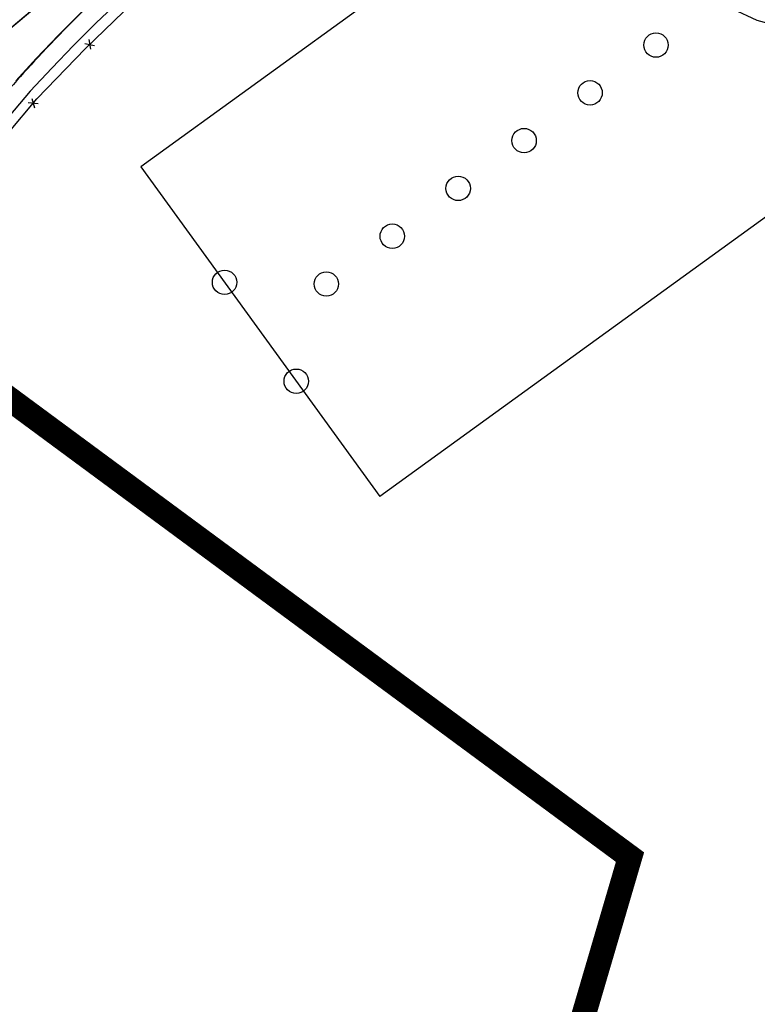
# Model space of a CAD drawing. Extents: x 0 to 948987, y 0 to 818908.
# Drawn here: x 304074 to 304084, y 248980 to 248994 of the extents above; entities that cross this region are included whole.
import ezdxf

# ---------------------------------------------------------------- set-up
doc = ezdxf.new("R2010")
doc.units = 0
doc.header["$LTSCALE"] = 500
doc.header["$MEASUREMENT"] = 0
doc.linetypes.add('aerial$0$ACAD_ISO06W100', pattern=[36, 24, -3, 0, -3, 0, -3, 0, -3])
doc.linetypes.add('aerial$0$Redo-quickdraw-trav$0$WATER', pattern=[27, 15, -3, 0, -3, 0, -3, 0, -3])
doc.layers.get('0').update_dxf_attribs({"color": 1, "linetype": 'CONTINUOUS'})
for name, color, linetype in [('088 Bldg.', 1, 'CONTINUOUS'), ('aerial$0$Redo-quickdraw-trav$0$C-FENCE-EXST', 1, 'CONTINUOUS'), ('aerial$0$Redo-quickdraw-trav$0$C-TOPO-EXST', 1, 'CONTINUOUS'), ('aerial$0$Redo-quickdraw-trav$0$FENCELNS', 1, 'CONTINUOUS'), ('aerial$0$Redo-quickdraw-trav$0$ROADPAVE', 1, 'CONTINUOUS'), ('aerial$0$Redo-quickdraw-trav$0$WATRLINE', 1, 'aerial$0$ACAD_ISO06W100'), ('ZONEI', 62, 'CONTINUOUS')]:
    doc.layers.add(name, color=color, linetype=linetype)

# ---------------------------------------------------------------- blocks, each defined once
blk = doc.blocks.new('aerial$0$Redo-quickdraw-trav$0$FT100')
for p, q in [((-3.3, 5), (3.3, -5)), ((3.3, 5), (-3.3, -5))]:
    blk.add_line(p, q)
blk = doc.blocks.new('A$C440F7CA7')
at = {"layer": '088 Bldg.', "linetype": 'Continuous'}
for p, q in [((282117.21, 244821.52), (281396.93, 244299.59)), ((282224.54, 244711.1), (281486.35, 244176.19)), ((281396.93, 244299.59), (281486.35, 244176.19))]:
    blk.add_line(p, q, dxfattribs=at)
at = {"layer": '088 Bldg.'}
for centre in [(281589.73, 244345.19), (281565.05, 244327.31), (281540.37, 244309.42), (281515.69, 244291.54), (281491.01, 244273.65), (281428.23, 244256.4), (281466.33, 244255.77), (281455.06, 244219.38)]:
    blk.add_circle(centre, 4.57, dxfattribs=at)
at = {"layer": 'aerial$0$Redo-quickdraw-trav$0$C-FENCE-EXST'}
blk.add_line((281122.69, 244162.97), (281516.9, 244492.72), dxfattribs=at)
at = {"layer": 'aerial$0$Redo-quickdraw-trav$0$C-TOPO-EXST'}
blk.add_line((281358.49, 244340.7), (281358.49, 244340.7), dxfattribs=at)
for start, end in [(129.0977, 136.9591), (136.9591, 143.7522)]:
    blk.add_arc((281748.56, 243976.44), 533.7, start, end, dxfattribs=at)
at = {"layer": 'aerial$0$Redo-quickdraw-trav$0$FENCELNS', "linetype": 'Continuous', "flags": 128}
for points in [[(280969.46, 244034.14), (281010.68, 244069.58), (281037.84, 244092.48), (281072.45, 244121.91), (281104.55, 244148.37), (281141.95, 244179.3), (281199.16, 244227.02), (281247.25, 244267.12), (281286.77, 244300.15), (281338.75, 244343.74), (281392.55, 244389), (281431.59, 244421.53), (281474.96, 244458.06)], [(281231.09, 244082.46), (281233.99, 244093.79), (281237.12, 244105.06), (281240.49, 244116.26), (281244.08, 244127.39), (281247.9, 244138.45), (281251.95, 244149.42), (281256.22, 244160.31), (281260.72, 244171.11), (281265.44, 244181.82), (281270.37, 244192.42), (281275.53, 244202.92), (281280.9, 244213.31), (281286.48, 244223.59), (281300.09, 244246.68), (281316.54, 244271.77), (281336.16, 244299.16), (281357.97, 244325.11), (281376.13, 244343.88), (281397.55, 244364.6), (281430.2, 244390.14)]]:
    blk.add_lwpolyline(points, dxfattribs=at)
at = {"layer": 'aerial$0$Redo-quickdraw-trav$0$ROADPAVE', "linetype": 'Continuous', "flags": 128}
for points in [[(281350.06, 244331.81), (281357.66, 244340.14), (281366.11, 244348.89), (281374.73, 244357.47)], [(281388.63, 244361.46), (281380.1, 244353.33), (281371.74, 244345.02), (281363.55, 244336.54), (281355.53, 244327.9), (281341.4, 244311.35)]]:
    blk.add_lwpolyline(points, dxfattribs=at)
at = {"layer": 'aerial$0$Redo-quickdraw-trav$0$WATRLINE', "linetype": 'aerial$0$Redo-quickdraw-trav$0$WATER', "flags": 128}
blk.add_lwpolyline([(281490.64, 244439.03), (281504.3, 244428.99), (281515.96, 244417.37), (281529.96, 244405.56), (281551.5, 244390.07), (281627.5, 244354.54), (281635.78, 244352.29)], dxfattribs=at)
at = {"layer": 'aerial$0$Redo-quickdraw-trav$0$FENCELNS', "linetype": 'Continuous'}
for p, xscale, yscale, zscale, rotation in [((281377.73, 244345.43), 0.3048006048587061, 0.3048006048587061, 0.3048006048587061, 44.04314927625857), ((281356.59, 244323.48), 0.3048006048587059, 0.3048006048587059, 0.3048006048587059, 49.95129527905209)]:
    blk.add_blockref('aerial$0$Redo-quickdraw-trav$0$FT100', p, dxfattribs=dict(at, xscale=xscale, yscale=yscale, zscale=zscale, rotation=rotation))

msp = doc.modelspace()

# ---------------------------------------------------------------- linework, layer by layer
at = {"layer": 'ZONEI', "const_width": 0.344}
msp.add_lwpolyline([(304080.649, 248976.589), (304082.275, 248982.126), (304074.349, 248987.977), (304070.014, 248991.178), (304052.423, 248976.447, -0.037855)], format="xyb", dxfattribs=at)

# ---------------------------------------------------------------- block references
at = {"linetype": 'Continuous', "ltscale": 12, "xscale": 0.03763734503832894, "yscale": 0.03763734503832894, "zscale": 0.03763734503832894}
msp.add_blockref('A$C440F7CA7', (293484.351, 239797.06), dxfattribs=at)

doc.saveas('drawing.dxf')
